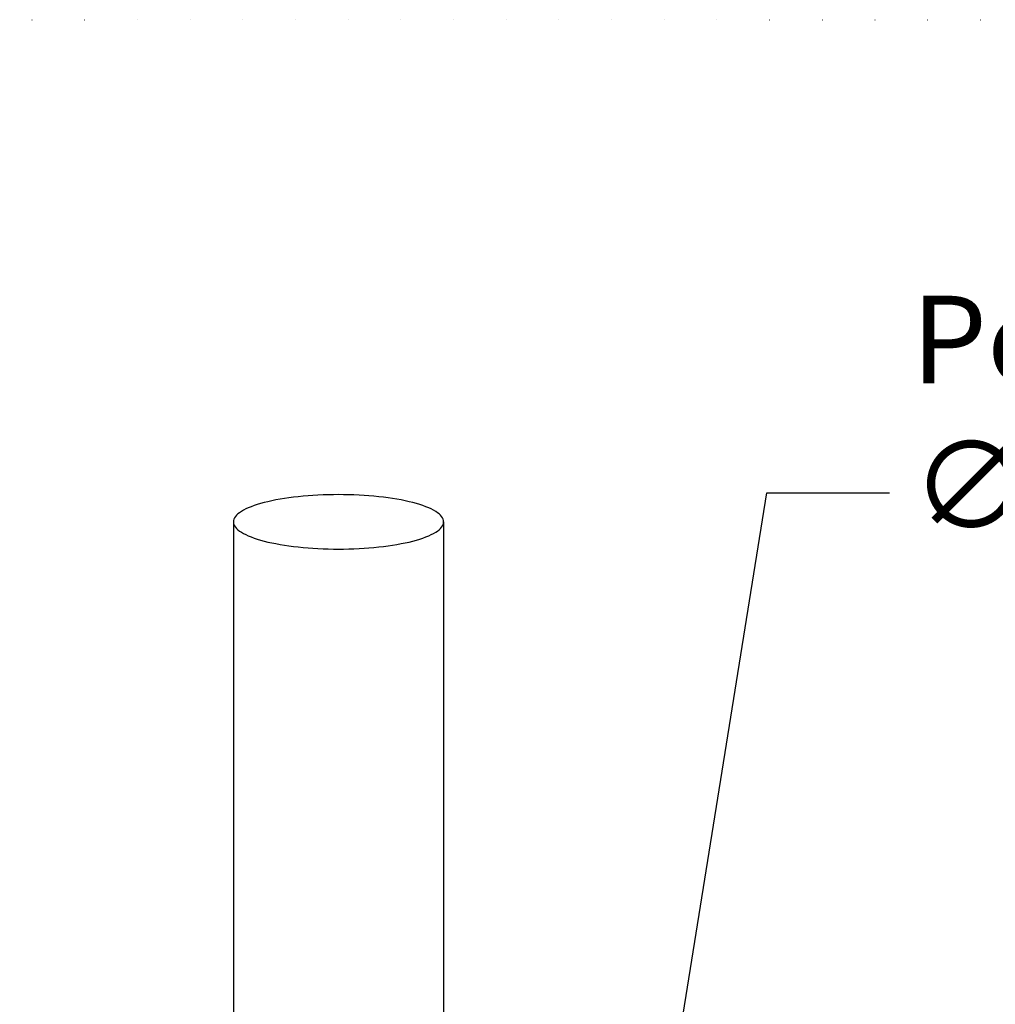
# Model space of a CAD drawing. Extents: x -56839 to 404564, y -214357 to 95643.
# Drawn here: x 245593 to 246428, y 1229 to 2072 of the extents above; entities that cross this region are included whole.
import ezdxf

# ---------------------------------------------------------------- set-up
doc = ezdxf.new("R2010")
doc.units = 0
doc.header["$LTSCALE"] = 15
doc.header["$MEASUREMENT"] = 0
doc.linetypes.add('ACAD_ISO07W100', pattern=[3, 0, -3])
doc.layers.add('FACON1', color=7, linetype='CONTINUOUS')
doc.layers.add('REPÉRAGE', color=63, linetype='ACAD_ISO07W100')
doc.styles.add('CLM', font='simplex.shx')

msp = doc.modelspace()

# ---------------------------------------------------------------- linework, layer by layer
at = {"layer": 'FACON1', "color": 44}
for p, q in [((245815.7, 1661.31), (245812.1, 1660.71)), ((245819.4, 1662.01), (245815.7, 1661.31)), ((245823.3, 1662.51), (245819.4, 1662.01)), ((245827.2, 1663.01), (245823.3, 1662.51)), ((245831.3, 1663.51), (245827.2, 1663.01)), ((245835.4, 1663.91), (245831.3, 1663.51)), ((245839.6, 1664.31), (245835.4, 1663.91)), ((245843.8, 1664.61), (245839.6, 1664.31)), ((245848.1, 1664.81), (245843.8, 1664.61)), ((245852.5, 1665.01), (245848.1, 1664.81)), ((245856.9, 1665.21), (245852.5, 1665.01)), ((245861.3, 1665.21), (245856.9, 1665.21)), ((245865.7, 1665.31), (245861.3, 1665.21)), ((245870.1, 1665.21), (245865.7, 1665.31)), ((245874.5, 1665.21), (245870.1, 1665.21)), ((245878.9, 1665.01), (245874.5, 1665.21)), ((245883.3, 1664.81), (245878.9, 1665.01)), ((245887.6, 1664.61), (245883.3, 1664.81)), ((245891.8, 1664.31), (245887.6, 1664.61)), ((245896, 1663.91), (245891.8, 1664.31)), ((245900.1, 1663.51), (245896, 1663.91)), ((245904.2, 1663.01), (245900.1, 1663.51)), ((245908.1, 1662.51), (245904.2, 1663.01)), ((245912, 1662.01), (245908.1, 1662.51)), ((245915.7, 1661.31), (245912, 1662.01)), ((245919.3, 1660.71), (245915.7, 1661.31)), ((245786.3, 1653.01), (245784.3, 1651.91)), ((245788.5, 1654.01), (245786.3, 1653.01)), ((245790.9, 1654.91), (245788.5, 1654.01)), ((245793.4, 1655.91), (245790.9, 1654.91)), ((245796.1, 1656.81), (245793.4, 1655.91)), ((245799, 1657.61), (245796.1, 1656.81)), ((245802.1, 1658.41), (245799, 1657.61)), ((245805.3, 1659.21), (245802.1, 1658.41)), ((245808.6, 1660.01), (245805.3, 1659.21)), ((245812.1, 1660.71), (245808.6, 1660.01)), ((245922.8, 1660.01), (245919.3, 1660.71)), ((245926.1, 1659.21), (245922.8, 1660.01)), ((245929.3, 1658.41), (245926.1, 1659.21)), ((245932.4, 1657.61), (245929.3, 1658.41)), ((245935.3, 1656.81), (245932.4, 1657.61)), ((245938, 1655.91), (245935.3, 1656.81)), ((245940.5, 1654.91), (245938, 1655.91)), ((245942.9, 1654.01), (245940.5, 1654.91)), ((245945.1, 1653.01), (245942.9, 1654.01)), ((245947.1, 1651.91), (245945.1, 1653.01)), ((245776.1, 1644.31), (245775.8, 1643.11)), ((245776.7, 1645.41), (245776.1, 1644.31)), ((245777.4, 1646.51), (245776.7, 1645.41)), ((245778.4, 1647.61), (245777.4, 1646.51)), ((245779.6, 1648.71), (245778.4, 1647.61)), ((245781, 1649.81), (245779.6, 1648.71)), ((245782.6, 1650.91), (245781, 1649.81)), ((245784.3, 1651.91), (245782.6, 1650.91)), ((245948.9, 1650.91), (245947.1, 1651.91)), ((245950.4, 1649.81), (245948.9, 1650.91)), ((245951.8, 1648.71), (245950.4, 1649.81)), ((245953, 1647.61), (245951.8, 1648.71)), ((245954, 1646.51), (245953, 1647.61)), ((245954.7, 1645.41), (245954, 1646.51)), ((245955.3, 1644.31), (245954.7, 1645.41)), ((245955.6, 1643.11), (245955.3, 1644.31)), ((245775.8, 1643.11), (245775.7, 1642.01)), ((245775.7, 1642.01), (245775.8, 1640.81)), ((245775.7, 1641.99), (245775.7, 861.99)), ((245775.8, 1640.81), (245776.1, 1639.71)), ((245776.1, 1639.71), (245776.7, 1638.61)), ((245776.7, 1638.61), (245777.4, 1637.41)), ((245777.4, 1637.41), (245778.4, 1636.31)), ((245778.4, 1636.31), (245779.6, 1635.21)), ((245951.8, 1635.21), (245953, 1636.31)), ((245953, 1636.31), (245954, 1637.41)), ((245954, 1637.41), (245954.7, 1638.61)), ((245954.7, 1638.61), (245955.3, 1639.71)), ((245955.3, 1639.71), (245955.6, 1640.81)), ((245955.7, 1642.01), (245955.6, 1643.11)), ((245955.6, 1640.81), (245955.7, 1642.01)), ((245955.7, 1641.99), (245955.7, 861.99)), ((245779.6, 1635.21), (245781, 1634.11)), ((245781, 1634.11), (245782.6, 1633.11)), ((245782.6, 1633.11), (245784.3, 1632.01)), ((245784.3, 1632.01), (245786.3, 1631.01)), ((245786.3, 1631.01), (245788.5, 1630.01)), ((245788.5, 1630.01), (245790.9, 1629.01)), ((245790.9, 1629.01), (245793.4, 1628.11)), ((245793.4, 1628.11), (245796.1, 1627.21)), ((245935.3, 1627.21), (245938, 1628.11)), ((245938, 1628.11), (245940.5, 1629.01)), ((245940.5, 1629.01), (245942.9, 1630.01)), ((245942.9, 1630.01), (245945.1, 1631.01)), ((245945.1, 1631.01), (245947.1, 1632.01)), ((245947.1, 1632.01), (245948.9, 1633.11)), ((245948.9, 1633.11), (245950.4, 1634.11)), ((245950.4, 1634.11), (245951.8, 1635.21)), ((245796.1, 1627.21), (245799, 1626.31)), ((245799, 1626.31), (245802.1, 1625.51)), ((245802.1, 1625.51), (245805.3, 1624.71)), ((245805.3, 1624.71), (245808.6, 1624.01)), ((245808.6, 1624.01), (245812.1, 1623.31)), ((245812.1, 1623.31), (245815.7, 1622.61)), ((245815.7, 1622.61), (245819.4, 1622.01)), ((245819.4, 1622.01), (245823.3, 1621.41)), ((245823.3, 1621.41), (245827.2, 1620.91)), ((245827.2, 1620.91), (245831.3, 1620.51)), ((245831.3, 1620.51), (245835.4, 1620.01)), ((245835.4, 1620.01), (245839.6, 1619.71)), ((245839.6, 1619.71), (245843.8, 1619.41)), ((245843.8, 1619.41), (245848.1, 1619.11)), ((245848.1, 1619.11), (245852.5, 1618.91)), ((245852.5, 1618.91), (245856.9, 1618.81)), ((245874.5, 1618.81), (245878.9, 1618.91)), ((245878.9, 1618.91), (245883.3, 1619.11)), ((245883.3, 1619.11), (245887.6, 1619.41)), ((245887.6, 1619.41), (245891.8, 1619.71)), ((245891.8, 1619.71), (245896, 1620.01)), ((245896, 1620.01), (245900.1, 1620.51)), ((245900.1, 1620.51), (245904.2, 1620.91)), ((245904.2, 1620.91), (245908.1, 1621.41)), ((245908.1, 1621.41), (245912, 1622.01)), ((245912, 1622.01), (245915.7, 1622.61)), ((245915.7, 1622.61), (245919.3, 1623.31)), ((245919.3, 1623.31), (245922.8, 1624.01)), ((245922.8, 1624.01), (245926.1, 1624.71)), ((245926.1, 1624.71), (245929.3, 1625.51)), ((245929.3, 1625.51), (245932.4, 1626.31)), ((245932.4, 1626.31), (245935.3, 1627.21)), ((245856.9, 1618.81), (245861.3, 1618.71)), ((245861.3, 1618.71), (245865.7, 1618.71)), ((245865.7, 1618.71), (245870.1, 1618.71)), ((245870.1, 1618.71), (245874.5, 1618.81))]:
    msp.add_line(p, q, dxfattribs=at)
msp.add_lwpolyline([(246126.16, 1005.15), (246232.36, 1666.93), (246337.36, 1666.93)], dxfattribs=at)
at = {"layer": 'REPÉRAGE', "color": 252}
msp.add_line((228645.7, 2071.99), (258645.7, 2071.99), dxfattribs=at)

# ---------------------------------------------------------------- texts
at = {"layer": 'FACON1', "color": 44, "style": 'CLM'}
for s, p in [('Poussière', (246356.11, 1760.68)), ('∅80', (246356.11, 1635.68))]:
    msp.add_text(s, height=75, dxfattribs=at).set_placement(p)

doc.saveas('drawing.dxf')
